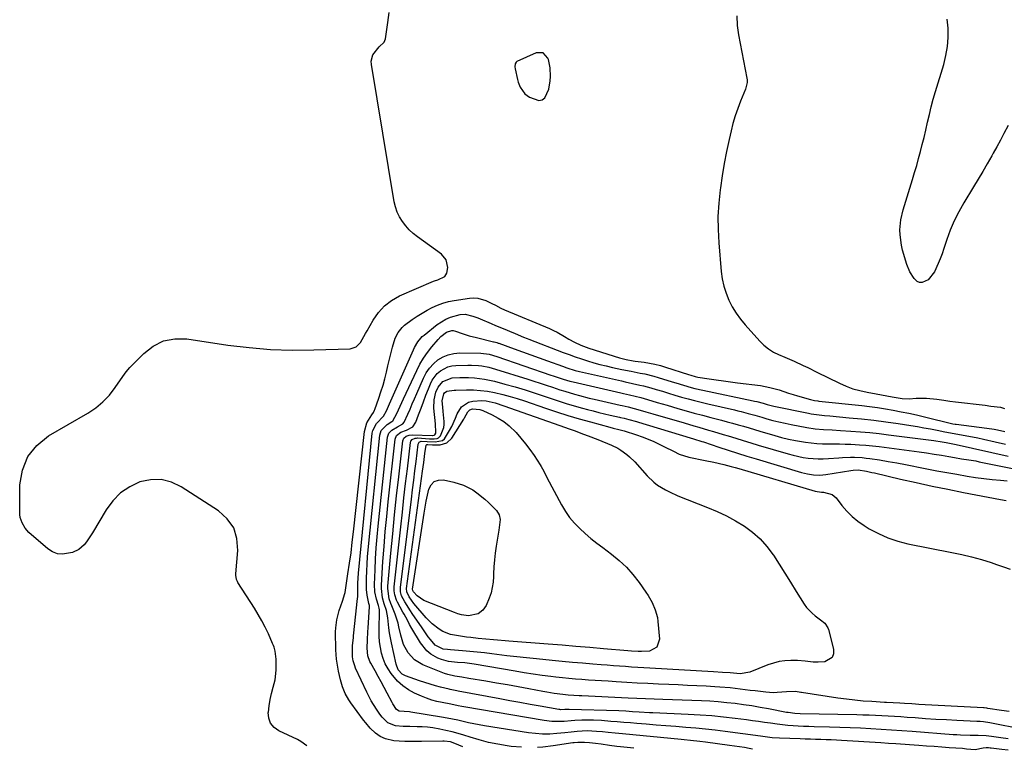
# Model space of a CAD drawing. Units: inches. Extents: x 1889530 to 1894835, y 411526 to 416918.
# Drawn here: x 1889887 to 1890361, y 411559 to 411910 of the extents above; entities that cross this region are included whole.
import ezdxf

# ---------------------------------------------------------------- set-up
doc = ezdxf.new("R2010")
doc.units = ezdxf.units.IN
doc.header["$MEASUREMENT"] = 0
for name, color, linetype in [('1', 7, 'Continuous'), ('7', 7, 'Continuous'), ('8', 7, 'Continuous')]:
    doc.layers.add(name, color=color, linetype=linetype)

msp = doc.modelspace()

# ---------------------------------------------------------------- linework, layer by layer
at = {"layer": '1', "color": 18}
for points in [[(1890024.99, 411560.98, 1628), (1890022.15, 411563.06, 1628), (1890020.54, 411563.92, 1628), (1890011.52, 411568.12, 1628), (1890009.26, 411569.78, 1628), (1890007.57, 411571.76, 1628), (1890006.74, 411574.22, 1628), (1890006.48, 411577.01, 1628), (1890006.49, 411577.17, 1628), (1890006.89, 411580.2, 1628), (1890007.39, 411583.2, 1628), (1890008.05, 411586.17, 1628), (1890008.81, 411589.12, 1628), (1890009.72, 411592.71, 1628), (1890010.29, 411597.4, 1628), (1890010.31, 411599.77, 1628), (1890010.21, 411602.59, 1628), (1890009.74, 411606.45, 1628), (1890009.25, 411608.34, 1628), (1890008.92, 411609.25, 1628), (1890008.56, 411610.16, 1628), (1890006.5, 411614.82, 1628), (1890005, 411618, 1628), (1890003.4, 411621.14, 1628), (1890001.66, 411624.19, 1628), (1889999.82, 411627.19, 1628), (1889991.85, 411639.51, 1628), (1889991.57, 411639.98, 1628), (1889991.14, 411640.97, 1628), (1889990.79, 411643.09, 1628), (1889990.81, 411643.63, 1628), (1889991.85, 411654.92, 1628), (1889991.39, 411660.61, 1628), (1889989.86, 411665.79, 1628), (1889986.73, 411670.18, 1628), (1889982.54, 411674.05, 1628), (1889964.59, 411685.63, 1628), (1889959.8, 411687.83, 1628), (1889954.9, 411689.1, 1628), (1889949.84, 411688.98, 1628), (1889944.67, 411687.93, 1628), (1889939.79, 411685.58, 1628), (1889935.39, 411682.66, 1628), (1889931.68, 411678.89, 1628), (1889928.45, 411674.55, 1628), (1889921.89, 411663.47, 1628), (1889920.95, 411661.97, 1628), (1889918.95, 411659.06, 1628), (1889917.87, 411657.65, 1628), (1889915.35, 411655.37, 1628), (1889912.24, 411653.99, 1628), (1889907.48, 411653.17, 1628), (1889904.93, 411653.38, 1628), (1889902.56, 411654.33, 1628), (1889900.31, 411655.76, 1628), (1889891.28, 411663.64, 1628), (1889889.37, 411665.73, 1628), (1889887.94, 411668.17, 1628), (1889887.08, 411670.87, 1628), (1889886.88, 411672.27, 1628), (1889886.8, 411673.69, 1628), (1889886.93, 411686.49, 1628), (1889888.18, 411693.64, 1628), (1889890.68, 411700.08, 1628), (1889895.04, 411705.42, 1628), (1889900.66, 411710.03, 1628), (1889919.6, 411721.01, 1628), (1889923.38, 411723.57, 1628), (1889926.88, 411726.42, 1628), (1889929.96, 411729.72, 1628), (1889932.77, 411733.32, 1628), (1889936.4, 411738.71, 1628), (1889938.03, 411740.92, 1628), (1889939.85, 411742.96, 1628), (1889946.52, 411749.79, 1628), (1889951.12, 411753.28, 1628), (1889956.05, 411755.77, 1628), (1889961.48, 411756.76, 1628), (1889967.26, 411756.75, 1628), (1889986.94, 411753.78, 1628), (1889997.25, 411752.52, 1628), (1890007.58, 411751.63, 1628), (1890017.94, 411751.33, 1628), (1890028.32, 411751.4, 1628), (1890045.8, 411752.01, 1628), (1890048.69, 411752.85, 1628), (1890050.83, 411754.98, 1628), (1890053.32, 411759.27, 1628), (1890054.11, 411760.69, 1628), (1890056.93, 411765.83, 1628), (1890059.44, 411769.48, 1628), (1890062.35, 411772.7, 1628), (1890065.83, 411775.28, 1628), (1890069.7, 411777.43, 1628), (1890085.99, 411784.45, 1628), (1890086.4, 411784.62, 1628), (1890088.08, 411785.15, 1628), (1890091.37, 411786.79, 1628), (1890092.46, 411788.39, 1628), (1890092.82, 411791.16, 1628), (1890092.16, 411794.71, 1628), (1890089.86, 411797.49, 1628), (1890078.26, 411805.87, 1628), (1890076.23, 411807.5, 1628), (1890074.32, 411809.26, 1628), (1890072.6, 411811.2, 1628), (1890071, 411813.26, 1628), (1890069.67, 411815.49, 1628), (1890068.54, 411817.8, 1628), (1890067.73, 411820.24, 1628), (1890067.13, 411822.76, 1628), (1890056.08, 411888.75, 1628), (1890056.02, 411890.37, 1628), (1890056.82, 411893.37, 1628), (1890059.91, 411897.3, 1628), (1890062.29, 411899.56, 1628), (1890062.83, 411901.06, 1628), (1890063.95, 411908.99, 1628), (1890064.59, 411913.8, 1628)], [(1890231.94, 411912.27, 1628), (1890232.15, 411907.62, 1628), (1890232.8, 411903, 1628), (1890236.82, 411882.15, 1628), (1890236.91, 411881.48, 1628), (1890236.93, 411880.14, 1628), (1890236.34, 411877.49, 1628), (1890236.11, 411876.85, 1628), (1890233.75, 411871.15, 1628), (1890232.41, 411867.63, 1628), (1890231.18, 411864.08, 1628), (1890230.14, 411860.47, 1628), (1890229.22, 411856.82, 1628), (1890228.28, 411852.65, 1628), (1890227.06, 411846.88, 1628), (1890225.94, 411841.08, 1628), (1890224.96, 411835.26, 1628), (1890224.09, 411829.42, 1628), (1890223.95, 411828.43, 1628), (1890223.3, 411822.07, 1628), (1890222.93, 411815.71, 1628), (1890222.98, 411809.34, 1628), (1890223.33, 411802.96, 1628), (1890224.53, 411789.21, 1628), (1890225.02, 411785.66, 1628), (1890225.76, 411782.17, 1628), (1890226.85, 411778.77, 1628), (1890228.17, 411775.44, 1628), (1890229.82, 411772.24, 1628), (1890231.64, 411769.17, 1628), (1890233.73, 411766.26, 1628), (1890236, 411763.48, 1628), (1890243.01, 411755.62, 1628), (1890245.03, 411753.65, 1628), (1890247.2, 411751.88, 1628), (1890249.58, 411750.43, 1628), (1890252.11, 411749.18, 1628), (1890255.16, 411747.91, 1628), (1890259.6, 411745.97, 1628), (1890263.99, 411743.95, 1628), (1890266.17, 411742.91, 1628), (1890270.53, 411740.8, 1628), (1890281.47, 411735.42, 1628), (1890284.67, 411734.02, 1628), (1890287.92, 411732.79, 1628), (1890291.27, 411731.84, 1628), (1890294.68, 411731.07, 1628), (1890299.03, 411730.29, 1628), (1890301.59, 411729.82, 1628), (1890304.16, 411729.33, 1628), (1890306.72, 411728.85, 1628), (1890311.65, 411728.08, 1628), (1890314.96, 411727.95, 1628), (1890318.29, 411728.16, 1628), (1890323.28, 411728.28, 1628), (1890328.24, 411727.79, 1628), (1890331.66, 411727.25, 1628), (1890334.48, 411726.82, 1628), (1890337.31, 411726.43, 1628), (1890340.14, 411726.08, 1628), (1890342.98, 411725.75, 1628), (1890345.81, 411725.44, 1628), (1890348.65, 411725.12, 1628), (1890351.48, 411724.78, 1628), (1890354.31, 411724.42, 1628), (1890358.87, 411723.83, 1628), (1890360.91, 411723.3, 1628)], [(1890362.62, 411859.39, 1628), (1890360.57, 411855.55, 1628), (1890358.87, 411852.39, 1628), (1890357.14, 411849.24, 1628), (1890355.4, 411846.1, 1628), (1890354.69, 411844.82, 1628), (1890352.56, 411841.06, 1628), (1890350.41, 411837.32, 1628), (1890348.2, 411833.6, 1628), (1890345.97, 411829.9, 1628), (1890341.21, 411822.14, 1628), (1890338.81, 411817.91, 1628), (1890336.62, 411813.58, 1628), (1890334.74, 411809.12, 1628), (1890333.06, 411804.56, 1628), (1890331.61, 411800.18, 1628), (1890330.77, 411797.75, 1628), (1890329.87, 411795.34, 1628), (1890328.89, 411792.97, 1628), (1890327.14, 411789.05, 1628), (1890324.08, 411785.22, 1628), (1890321.29, 411783.89, 1628), (1890319.96, 411783.88, 1628), (1890318.75, 411784.43, 1628), (1890317.33, 411785.74, 1628), (1890315.28, 411789.01, 1628), (1890313.85, 411792.59, 1628), (1890311.78, 411799.51, 1628), (1890311.19, 411801.9, 1628), (1890310.56, 411806.74, 1628), (1890310.52, 411809.2, 1628), (1890311, 411814.09, 1628), (1890312.12, 411818.88, 1628), (1890316.59, 411833.5, 1628), (1890317.6, 411836.85, 1628), (1890318.57, 411840.2, 1628), (1890319.51, 411843.57, 1628), (1890320.42, 411846.95, 1628), (1890321.29, 411850.33, 1628), (1890322.13, 411853.73, 1628), (1890322.93, 411857.13, 1628), (1890323.82, 411861.1, 1628), (1890324.67, 411864.78, 1628), (1890325.58, 411868.44, 1628), (1890326.58, 411872.09, 1628), (1890327.63, 411875.72, 1628), (1890331.57, 411888.74, 1628), (1890332.64, 411893.05, 1628), (1890333.41, 411897.41, 1628), (1890333.74, 411901.82, 1628), (1890333.77, 411906.26, 1628), (1890333.31, 411910.67, 1628)], [(1890138.85, 411894.45, 1628), (1890135.4, 411894.44, 1628), (1890126.18, 411890.16, 1628), (1890125.79, 411889.9, 1628), (1890125.26, 411889.17, 1628), (1890125.1, 411887.69, 1628), (1890125.25, 411886.69, 1628), (1890126.44, 411881.61, 1628), (1890126.8, 411880.32, 1628), (1890127.77, 411877.84, 1628), (1890129.99, 411874.61, 1628), (1890132.13, 411873.13, 1628), (1890136.63, 411871.5, 1628), (1890138.28, 411871.72, 1628), (1890139.6, 411872.73, 1628), (1890141.5, 411876.94, 1628), (1890142.21, 411880.98, 1628), (1890142.35, 411883.04, 1628), (1890142.12, 411887.16, 1628), (1890141.28, 411891.2, 1628), (1890141.1, 411891.83, 1628), (1890138.85, 411894.45, 1628)]]:
    msp.add_polyline3d(points, dxfattribs=at)
at = {"layer": '7', "color": 18}
for points in [[(1890128.31, 411560.21, 1632), (1890123.42, 411560.66, 1632), (1890121.38, 411560.94, 1632), (1890116.88, 411561.69, 1632), (1890112.42, 411562.59, 1632), (1890108.02, 411563.73, 1632), (1890103.65, 411565.03, 1632), (1890100.67, 411566, 1632), (1890097.8, 411566.88, 1632), (1890094.92, 411567.68, 1632), (1890092, 411568.37, 1632), (1890089.07, 411568.99, 1632), (1890085.66, 411569.56, 1632), (1890083.15, 411569.87, 1632), (1890080.61, 411570.05, 1632), (1890078.07, 411570.13, 1632), (1890074.53, 411570.16, 1632), (1890071.44, 411570.27, 1632), (1890067.63, 411570.56, 1632), (1890063.97, 411572.05, 1632), (1890061.24, 411574.69, 1632), (1890060.09, 411576.21, 1632), (1890058.49, 411578.53, 1632), (1890055.98, 411582.54, 1632), (1890053.83, 411586.75, 1632), (1890048.52, 411598.37, 1632), (1890048.06, 411599.48, 1632), (1890047.37, 411601.77, 1632), (1890047.03, 411603.73, 1632), (1890046.98, 411604.72, 1632), (1890047.01, 411608.98, 1632), (1890047.43, 411613.05, 1632), (1890047.52, 411613.86, 1632), (1890049.06, 411628.74, 1632), (1890049.26, 411630.53, 1632), (1890049.5, 411632.85, 1632), (1890049.55, 411635.54, 1632), (1890049.59, 411639.24, 1632), (1890049.88, 411644, 1632), (1890056.47, 411711.31, 1632), (1890056.73, 411712.6, 1632), (1890058.54, 411716.03, 1632), (1890061.97, 411719.54, 1632), (1890063.29, 411722.13, 1632), (1890064.85, 411725.45, 1632), (1890076.35, 411751.54, 1632), (1890076.82, 411752.53, 1632), (1890078.48, 411755.36, 1632), (1890079.84, 411757.06, 1632), (1890080.61, 411757.82, 1632), (1890081.43, 411758.55, 1632), (1890087.81, 411763.71, 1632), (1890091.89, 411766.3, 1632), (1890094.13, 411767.2, 1632), (1890098.8, 411768.42, 1632), (1890101.27, 411768.62, 1632), (1890104.89, 411767.71, 1632), (1890107.26, 411766.8, 1632), (1890108.44, 411766.32, 1632), (1890113.67, 411764.13, 1632), (1890115.87, 411763.22, 1632), (1890120.29, 411761.39, 1632), (1890122.5, 411760.49, 1632), (1890125.25, 411759.36, 1632), (1890129.38, 411757.59, 1632), (1890131.04, 411756.9, 1632), (1890131.87, 411756.57, 1632), (1890148.38, 411750.27, 1632), (1890151.3, 411749.18, 1632), (1890154.22, 411748.13, 1632), (1890157.17, 411747.14, 1632), (1890160.13, 411746.17, 1632), (1890163.1, 411745.28, 1632), (1890166.1, 411744.45, 1632), (1890169.11, 411743.71, 1632), (1890172.14, 411743.02, 1632), (1890176.72, 411742.06, 1632), (1890181.11, 411741.16, 1632), (1890185.5, 411740.31, 1632), (1890187.69, 411739.86, 1632), (1890192.03, 411738.79, 1632), (1890194.18, 411738.17, 1632), (1890200.87, 411736.1, 1632), (1890202.69, 411735.54, 1632), (1890206.35, 411734.44, 1632), (1890210.02, 411733.37, 1632), (1890211.86, 411732.88, 1632), (1890215.58, 411732.03, 1632), (1890239.85, 411726.97, 1632), (1890240.47, 411726.84, 1632), (1890241.69, 411726.56, 1632), (1890244.72, 411725.75, 1632), (1890246.67, 411725.2, 1632), (1890249.86, 411724.44, 1632), (1890266.55, 411720.94, 1632), (1890267.81, 411720.69, 1632), (1890271.64, 411720.14, 1632), (1890274.2, 411719.88, 1632), (1890276.77, 411719.64, 1632), (1890286.05, 411718.83, 1632), (1890291.96, 411718.25, 1632), (1890297.87, 411717.6, 1632), (1890303.76, 411716.82, 1632), (1890309.64, 411715.97, 1632), (1890315.69, 411715.04, 1632), (1890318.89, 411714.52, 1632), (1890322.09, 411713.98, 1632), (1890325.28, 411713.41, 1632), (1890328.47, 411712.8, 1632), (1890332.2, 411712.08, 1632), (1890334.84, 411711.58, 1632), (1890337.49, 411711.09, 1632), (1890340.14, 411710.6, 1632), (1890342.79, 411710.11, 1632), (1890345.43, 411709.6, 1632), (1890348.07, 411709.06, 1632), (1890350.71, 411708.51, 1632), (1890356.34, 411707.28, 1632), (1890361.35, 411706.14, 1632)], [(1890239.53, 411559.38, 1634), (1890238, 411559.65, 1634), (1890235.62, 411560.05, 1634), (1890230.85, 411560.79, 1634), (1890228.46, 411561.12, 1634), (1890216.9, 411562.66, 1634), (1890214.12, 411563.02, 1634), (1890209.68, 411563.51, 1634), (1890206.71, 411563.81, 1634), (1890205.22, 411563.96, 1634), (1890176.95, 411566.69, 1634), (1890173.47, 411567.02, 1634), (1890170, 411567.36, 1634), (1890167.36, 411567.6, 1634), (1890164.41, 411567.86, 1634), (1890159.98, 411568.19, 1634), (1890155.22, 411567.83, 1634), (1890152.18, 411567.46, 1634), (1890149.14, 411567.15, 1634), (1890145.33, 411566.79, 1634), (1890141.91, 411566.6, 1634), (1890138.49, 411566.58, 1634), (1890135.08, 411566.81, 1634), (1890131.67, 411567.22, 1634), (1890110.58, 411570.55, 1634), (1890107.98, 411570.99, 1634), (1890105.39, 411571.48, 1634), (1890102.81, 411572.04, 1634), (1890100.24, 411572.64, 1634), (1890097.67, 411573.25, 1634), (1890095.1, 411573.81, 1634), (1890092.51, 411574.31, 1634), (1890089.91, 411574.76, 1634), (1890075.16, 411577.16, 1634), (1890074.48, 411577.26, 1634), (1890071.87, 411577.44, 1634), (1890069.48, 411577.62, 1634), (1890068.19, 411578.46, 1634), (1890066.39, 411581.19, 1634), (1890066.1, 411581.72, 1634), (1890063.69, 411586.27, 1634), (1890062.25, 411588.97, 1634), (1890060.8, 411591.66, 1634), (1890059.34, 411594.34, 1634), (1890057.87, 411597.02, 1634), (1890055.83, 411600.72, 1634), (1890055.41, 411601.55, 1634), (1890054.45, 411604.19, 1634), (1890054.05, 411607.89, 1634), (1890054.19, 411611.85, 1634), (1890054.38, 411615.75, 1634), (1890054.49, 411617.7, 1634), (1890055.12, 411627.87, 1634), (1890055.12, 411628.4, 1634), (1890054.91, 411629.44, 1634), (1890054.06, 411633.4, 1634), (1890053.78, 411636.07, 1634), (1890053.75, 411637.42, 1634), (1890053.78, 411641.57, 1634), (1890053.86, 411645, 1634), (1890054, 411648.42, 1634), (1890054.24, 411651.84, 1634), (1890054.54, 411655.25, 1634), (1890060.16, 411710.37, 1634), (1890060.83, 411712.6, 1634), (1890063.64, 411715.57, 1634), (1890065.92, 411716.98, 1634), (1890066.41, 411717.39, 1634), (1890068.27, 411720.8, 1634), (1890069.96, 411724.38, 1634), (1890071.62, 411727.96, 1634), (1890077.9, 411741.6, 1634), (1890079.43, 411744.59, 1634), (1890081.12, 411747.49, 1634), (1890083.04, 411750.23, 1634), (1890085.11, 411752.88, 1634), (1890088.2, 411756.49, 1634), (1890089.58, 411757.93, 1634), (1890092.27, 411760.02, 1634), (1890094.79, 411760.84, 1634), (1890095.4, 411760.82, 1634), (1890096.63, 411760.46, 1634), (1890099.77, 411759.38, 1634), (1890103.24, 411758.27, 1634), (1890106.76, 411757.34, 1634), (1890114.87, 411755.38, 1634), (1890115.2, 411755.3, 1634), (1890116.49, 411754.96, 1634), (1890117.13, 411754.76, 1634), (1890117.45, 411754.65, 1634), (1890124.86, 411752.01, 1634), (1890128.87, 411750.58, 1634), (1890132.89, 411749.13, 1634), (1890136.9, 411747.68, 1634), (1890140.91, 411746.21, 1634), (1890148.15, 411743.54, 1634), (1890150.13, 411742.84, 1634), (1890154.15, 411741.61, 1634), (1890156.19, 411741.11, 1634), (1890176.46, 411736.51, 1634), (1890178.23, 411736.11, 1634), (1890181.8, 411735.33, 1634), (1890185.36, 411734.55, 1634), (1890187.13, 411734.12, 1634), (1890190.64, 411733.15, 1634), (1890193.15, 411732.4, 1634), (1890196.16, 411731.51, 1634), (1890199.16, 411730.61, 1634), (1890202.17, 411729.73, 1634), (1890205.42, 411728.77, 1634), (1890208.55, 411727.88, 1634), (1890211.69, 411727.03, 1634), (1890214.85, 411726.23, 1634), (1890218.02, 411725.48, 1634), (1890230.83, 411722.54, 1634), (1890232.49, 411722.15, 1634), (1890234.14, 411721.75, 1634), (1890237.42, 411720.89, 1634), (1890240.7, 411719.99, 1634), (1890243.96, 411719.05, 1634), (1890246.48, 411718.32, 1634), (1890249.38, 411717.52, 1634), (1890252.29, 411716.78, 1634), (1890255.23, 411716.13, 1634), (1890258.18, 411715.54, 1634), (1890265.76, 411714.14, 1634), (1890269.77, 411713.53, 1634), (1890273.8, 411713.18, 1634), (1890277.85, 411712.95, 1634), (1890281.9, 411712.7, 1634), (1890286.95, 411712.37, 1634), (1890291.49, 411712.03, 1634), (1890296.02, 411711.63, 1634), (1890300.55, 411711.15, 1634), (1890305.07, 411710.61, 1634), (1890326.89, 411707.82, 1634), (1890330.78, 411707.23, 1634), (1890332.71, 411706.88, 1634), (1890335.92, 411706.25, 1634), (1890337.52, 411705.9, 1634), (1890362.65, 411700.3, 1634)], [(1890362.56, 411558.77, 1636), (1890359.56, 411559.13, 1636), (1890354.36, 411559.78, 1636), (1890353.96, 411559.82, 1636), (1890353.16, 411559.9, 1636), (1890351.97, 411559.96, 1636), (1890350.51, 411559.78, 1636), (1890346.79, 411559.05, 1636), (1890342.55, 411559.34, 1636), (1890340.65, 411559.58, 1636), (1890334.28, 411560.03, 1636), (1890330.62, 411560.29, 1636), (1890326.96, 411560.55, 1636), (1890323.3, 411560.81, 1636), (1890319.64, 411561.07, 1636), (1890308.58, 411561.86, 1636), (1890304.95, 411562.1, 1636), (1890301.33, 411562.33, 1636), (1890282.43, 411563.46, 1636), (1890279.93, 411563.6, 1636), (1890277.43, 411563.73, 1636), (1890274.93, 411563.83, 1636), (1890272.43, 411563.92, 1636), (1890269.92, 411564, 1636), (1890267.42, 411564.08, 1636), (1890264.92, 411564.17, 1636), (1890262.42, 411564.26, 1636), (1890252.47, 411564.61, 1636), (1890249.03, 411564.84, 1636), (1890244.46, 411565.36, 1636), (1890243.32, 411565.51, 1636), (1890226.33, 411567.81, 1636), (1890221.64, 411568.4, 1636), (1890216.93, 411568.94, 1636), (1890212.22, 411569.4, 1636), (1890207.51, 411569.81, 1636), (1890202.64, 411570.19, 1636), (1890197.87, 411570.56, 1636), (1890193.1, 411570.94, 1636), (1890188.33, 411571.32, 1636), (1890183.92, 411571.67, 1636), (1890180.76, 411571.93, 1636), (1890177.61, 411572.18, 1636), (1890174.45, 411572.44, 1636), (1890171.29, 411572.7, 1636), (1890166.88, 411573.05, 1636), (1890163.08, 411573.25, 1636), (1890160.68, 411573.33, 1636), (1890157.38, 411573.31, 1636), (1890154.08, 411573.1, 1636), (1890152.25, 411572.94, 1636), (1890148.83, 411572.7, 1636), (1890146.75, 411572.58, 1636), (1890142.97, 411572.6, 1636), (1890139.22, 411573.04, 1636), (1890100.56, 411579.72, 1636), (1890099.68, 411579.88, 1636), (1890097.92, 411580.21, 1636), (1890094.41, 411580.92, 1636), (1890090.16, 411581.71, 1636), (1890087.62, 411582.27, 1636), (1890085.11, 411582.95, 1636), (1890082.67, 411583.82, 1636), (1890080.26, 411584.8, 1636), (1890076.91, 411586.31, 1636), (1890073.93, 411587.94, 1636), (1890071.16, 411589.82, 1636), (1890068.7, 411592.1, 1636), (1890065.63, 411595.73, 1636), (1890064.11, 411598.01, 1636), (1890062.8, 411600.38, 1636), (1890061.79, 411602.9, 1636), (1890060.98, 411605.52, 1636), (1890060.44, 411608.22, 1636), (1890060.04, 411610.94, 1636), (1890059.85, 411613.68, 1636), (1890059.8, 411616.44, 1636), (1890059.99, 411626.1, 1636), (1890059.98, 411626.44, 1636), (1890059.89, 411627.1, 1636), (1890059.51, 411628.39, 1636), (1890058.57, 411631.51, 1636), (1890057.82, 411634.99, 1636), (1890057.64, 411638.54, 1636), (1890057.85, 411645.55, 1636), (1890058.08, 411650.85, 1636), (1890058.38, 411656.14, 1636), (1890058.8, 411661.42, 1636), (1890059.3, 411666.7, 1636), (1890063.85, 411709.44, 1636), (1890064.5, 411711.39, 1636), (1890065.9, 411712.89, 1636), (1890068.69, 411714.47, 1636), (1890071.25, 411715.89, 1636), (1890071.84, 411716.63, 1636), (1890073.64, 411720.53, 1636), (1890074.7, 411723, 1636), (1890075.76, 411725.46, 1636), (1890076.83, 411727.93, 1636), (1890077.89, 411730.39, 1636), (1890081.14, 411737.87, 1636), (1890082.48, 411740.38, 1636), (1890084.06, 411742.71, 1636), (1890085.99, 411744.75, 1636), (1890088.15, 411746.61, 1636), (1890090.59, 411748.04, 1636), (1890093.13, 411749.13, 1636), (1890095.84, 411749.72, 1636), (1890098.65, 411749.97, 1636), (1890108.83, 411749.86, 1636), (1890112.74, 411749.39, 1636), (1890116.54, 411748.28, 1636), (1890142.55, 411739.31, 1636), (1890143.53, 411738.97, 1636), (1890145.49, 411738.29, 1636), (1890148.44, 411737.3, 1636), (1890151.6, 411736.4, 1636), (1890153.2, 411736.01, 1636), (1890176.15, 411730.73, 1636), (1890177.52, 411730.42, 1636), (1890180.26, 411729.8, 1636), (1890183.01, 411729.18, 1636), (1890185.73, 411728.49, 1636), (1890189.06, 411727.54, 1636), (1890193.73, 411726.18, 1636), (1890198.4, 411724.81, 1636), (1890203.65, 411723.27, 1636), (1890207.58, 411722.14, 1636), (1890211.51, 411721.03, 1636), (1890215.46, 411719.98, 1636), (1890219.42, 411718.95, 1636), (1890222.03, 411718.29, 1636), (1890224.69, 411717.6, 1636), (1890227.34, 411716.9, 1636), (1890229.98, 411716.17, 1636), (1890232.62, 411715.42, 1636), (1890235.25, 411714.67, 1636), (1890237.89, 411713.9, 1636), (1890240.52, 411713.13, 1636), (1890243.15, 411712.36, 1636), (1890250.22, 411710.27, 1636), (1890253.54, 411709.36, 1636), (1890256.88, 411708.54, 1636), (1890260.25, 411707.85, 1636), (1890265.04, 411707.04, 1636), (1890267.75, 411706.68, 1636), (1890270.46, 411706.41, 1636), (1890273.19, 411706.28, 1636), (1890275.92, 411706.23, 1636), (1890278.66, 411706.23, 1636), (1890281.4, 411706.2, 1636), (1890284.14, 411706.13, 1636), (1890286.87, 411706.05, 1636), (1890290.99, 411705.84, 1636), (1890294.17, 411705.62, 1636), (1890297.35, 411705.3, 1636), (1890300.53, 411704.94, 1636), (1890319.76, 411702.46, 1636), (1890323.35, 411701.95, 1636), (1890326.93, 411701.35, 1636), (1890330.5, 411700.71, 1636), (1890334.08, 411700.08, 1636), (1890336.81, 411699.62, 1636), (1890340.2, 411699.09, 1636), (1890343.6, 411698.59, 1636), (1890346.98, 411698, 1636), (1890348.66, 411697.66, 1636), (1890368.69, 411693.5, 1636)], [(1890362.6, 411564.31, 1638), (1890359.07, 411564.8, 1638), (1890354.64, 411565.42, 1638), (1890352.07, 411565.7, 1638), (1890348.19, 411565.86, 1638), (1890344.3, 411565.93, 1638), (1890339.71, 411566.05, 1638), (1890337.92, 411566.15, 1638), (1890336.13, 411566.27, 1638), (1890316.35, 411567.79, 1638), (1890311.38, 411568.15, 1638), (1890306.41, 411568.5, 1638), (1890301.44, 411568.81, 1638), (1890296.47, 411569.1, 1638), (1890291.49, 411569.35, 1638), (1890286.52, 411569.58, 1638), (1890281.54, 411569.76, 1638), (1890276.56, 411569.91, 1638), (1890269.19, 411570.1, 1638), (1890266.65, 411570.18, 1638), (1890264.11, 411570.28, 1638), (1890261.57, 411570.42, 1638), (1890259.04, 411570.57, 1638), (1890256.5, 411570.78, 1638), (1890253.98, 411571.02, 1638), (1890251.45, 411571.33, 1638), (1890248.21, 411571.79, 1638), (1890245.32, 411572.22, 1638), (1890242.44, 411572.63, 1638), (1890239.56, 411573.02, 1638), (1890236.67, 411573.4, 1638), (1890231.2, 411574.09, 1638), (1890225.57, 411574.73, 1638), (1890219.93, 411575.28, 1638), (1890214.28, 411575.69, 1638), (1890208.63, 411576.02, 1638), (1890191.57, 411576.79, 1638), (1890189.93, 411576.87, 1638), (1890185.03, 411577.15, 1638), (1890181.76, 411577.36, 1638), (1890178.5, 411577.57, 1638), (1890175.24, 411577.71, 1638), (1890151.22, 411578.39, 1638), (1890150.42, 411578.4, 1638), (1890149.24, 411578.33, 1638), (1890147.16, 411578.29, 1638), (1890146.74, 411578.33, 1638), (1890146.32, 411578.39, 1638), (1890137.38, 411579.98, 1638), (1890132.49, 411580.85, 1638), (1890127.61, 411581.73, 1638), (1890122.73, 411582.63, 1638), (1890117.85, 411583.53, 1638), (1890097.8, 411587.26, 1638), (1890097.27, 411587.36, 1638), (1890095.66, 411587.68, 1638), (1890094.06, 411588.04, 1638), (1890093.53, 411588.16, 1638), (1890089.44, 411589.15, 1638), (1890086.89, 411589.82, 1638), (1890084.34, 411590.53, 1638), (1890081.82, 411591.33, 1638), (1890079.32, 411592.19, 1638), (1890072.58, 411594.61, 1638), (1890070.92, 411595.48, 1638), (1890069.05, 411597.56, 1638), (1890067.99, 411600.17, 1638), (1890065.75, 411610.47, 1638), (1890064.85, 411615.24, 1638), (1890064.52, 411617.64, 1638), (1890063.99, 411622.57, 1638), (1890063.35, 411625.97, 1638), (1890062.3, 411629.29, 1638), (1890061.5, 411632.21, 1638), (1890060.91, 411636.66, 1638), (1890060.94, 411638.17, 1638), (1890061.67, 411649.58, 1638), (1890062.19, 411656.8, 1638), (1890062.77, 411664.01, 1638), (1890063.45, 411671.21, 1638), (1890064.2, 411678.4, 1638), (1890067.54, 411708.54, 1638), (1890068.14, 411710.2, 1638), (1890070.28, 411711.84, 1638), (1890072.95, 411712.9, 1638), (1890076.04, 411714.44, 1638), (1890077.47, 411716.59, 1638), (1890078.82, 411720.22, 1638), (1890079.99, 411723.36, 1638), (1890081.17, 411726.48, 1638), (1890082.36, 411729.61, 1638), (1890083.55, 411732.73, 1638), (1890084.48, 411735.14, 1638), (1890085.37, 411736.96, 1638), (1890087.79, 411740.12, 1638), (1890089.32, 411741.45, 1638), (1890092.87, 411743.29, 1638), (1890094.8, 411743.76, 1638), (1890096.81, 411744, 1638), (1890102.54, 411744.16, 1638), (1890104.23, 411744.16, 1638), (1890107.59, 411743.93, 1638), (1890109.26, 411743.71, 1638), (1890112.56, 411743.06, 1638), (1890114.2, 411742.64, 1638), (1890115.82, 411742.17, 1638), (1890131.38, 411737.36, 1638), (1890134.35, 411736.42, 1638), (1890137.32, 411735.46, 1638), (1890140.29, 411734.48, 1638), (1890143.24, 411733.47, 1638), (1890146.83, 411732.26, 1638), (1890149.16, 411731.51, 1638), (1890153.87, 411730.12, 1638), (1890156.24, 411729.47, 1638), (1890160.99, 411728.27, 1638), (1890163.38, 411727.71, 1638), (1890175.82, 411724.89, 1638), (1890176.79, 411724.67, 1638), (1890179.69, 411724.02, 1638), (1890182.58, 411723.32, 1638), (1890186.6, 411722.19, 1638), (1890188.25, 411721.72, 1638), (1890191.56, 411720.75, 1638), (1890206.63, 411716.27, 1638), (1890211.32, 411714.89, 1638), (1890213.67, 411714.22, 1638), (1890218.37, 411712.88, 1638), (1890220.72, 411712.2, 1638), (1890225.4, 411710.79, 1638), (1890227.9, 411710.02, 1638), (1890231.49, 411708.93, 1638), (1890235.08, 411707.83, 1638), (1890238.68, 411706.75, 1638), (1890242.27, 411705.67, 1638), (1890256.71, 411701.37, 1638), (1890259.07, 411700.73, 1638), (1890263.87, 411699.72, 1638), (1890266.29, 411699.36, 1638), (1890271.17, 411699, 1638), (1890273.62, 411699.02, 1638), (1890276.07, 411699.13, 1638), (1890281.07, 411699.52, 1638), (1890282.94, 411699.63, 1638), (1890286.7, 411699.76, 1638), (1890288.57, 411699.77, 1638), (1890292.32, 411699.61, 1638), (1890294.19, 411699.42, 1638), (1890296.05, 411699.18, 1638), (1890300.67, 411698.49, 1638), (1890304.83, 411697.82, 1638), (1890308.98, 411697.12, 1638), (1890313.12, 411696.34, 1638), (1890317.25, 411695.51, 1638), (1890318.6, 411695.23, 1638), (1890323.41, 411694.26, 1638), (1890328.23, 411693.31, 1638), (1890333.05, 411692.42, 1638), (1890337.88, 411691.57, 1638), (1890342.94, 411690.7, 1638), (1890346.92, 411690.07, 1638), (1890350.9, 411689.53, 1638), (1890354.9, 411689.09, 1638), (1890358.91, 411688.73, 1638), (1890362.13, 411688.49, 1638)], [(1890363.07, 411577.42, 1642), (1890359.38, 411577.86, 1642), (1890352.84, 411578.93, 1642), (1890352.32, 411579.01, 1642), (1890351.02, 411579.15, 1642), (1890350.76, 411579.17, 1642), (1890319.66, 411580.88, 1642), (1890317.95, 411580.97, 1642), (1890316.23, 411581.08, 1642), (1890312.79, 411581.3, 1642), (1890310.41, 411581.46, 1642), (1890307.25, 411581.63, 1642), (1890304.1, 411581.79, 1642), (1890303.04, 411581.85, 1642), (1890296.96, 411582.19, 1642), (1890292.87, 411582.48, 1642), (1890288.79, 411582.84, 1642), (1890284.72, 411583.32, 1642), (1890280.65, 411583.87, 1642), (1890263.17, 411586.51, 1642), (1890262.76, 411586.58, 1642), (1890260.25, 411586.99, 1642), (1890255.9, 411586.89, 1642), (1890251.38, 411586.52, 1642), (1890249.56, 411586.48, 1642), (1890245.92, 411586.72, 1642), (1890240.87, 411587.32, 1642), (1890238.44, 411587.61, 1642), (1890236.02, 411587.91, 1642), (1890231.17, 411588.52, 1642), (1890228.75, 411588.8, 1642), (1890223.88, 411589.23, 1642), (1890221.45, 411589.37, 1642), (1890217.29, 411589.57, 1642), (1890212.77, 411589.78, 1642), (1890208.25, 411590, 1642), (1890203.73, 411590.21, 1642), (1890199.21, 411590.41, 1642), (1890194.29, 411590.64, 1642), (1890189.19, 411590.88, 1642), (1890184.1, 411591.14, 1642), (1890179.01, 411591.43, 1642), (1890173.92, 411591.72, 1642), (1890170.02, 411591.96, 1642), (1890166.88, 411592.16, 1642), (1890163.74, 411592.36, 1642), (1890160.61, 411592.57, 1642), (1890157.47, 411592.79, 1642), (1890154.34, 411593.03, 1642), (1890151.21, 411593.31, 1642), (1890148.08, 411593.63, 1642), (1890144.95, 411593.97, 1642), (1890142.55, 411594.26, 1642), (1890138.23, 411594.8, 1642), (1890133.92, 411595.4, 1642), (1890129.62, 411596.06, 1642), (1890125.32, 411596.78, 1642), (1890105.51, 411600.23, 1642), (1890104.39, 411600.41, 1642), (1890101.01, 411600.8, 1642), (1890097.6, 411601.06, 1642), (1890093.25, 411601.47, 1642), (1890089.77, 411602.43, 1642), (1890088.1, 411603.16, 1642), (1890084.76, 411605.11, 1642), (1890082.85, 411606.62, 1642), (1890079.76, 411610.45, 1642), (1890075.6, 411617.4, 1642), (1890074.47, 411619.35, 1642), (1890073.4, 411621.33, 1642), (1890071.81, 411624.32, 1642), (1890071.27, 411625.31, 1642), (1890068.63, 411630.09, 1642), (1890068.21, 411630.94, 1642), (1890067.31, 411633.64, 1642), (1890067.07, 411635.53, 1642), (1890067.06, 411636.47, 1642), (1890067.12, 411637.42, 1642), (1890070.23, 411666.34, 1642), (1890071, 411673.3, 1642), (1890071.78, 411680.26, 1642), (1890072.59, 411687.22, 1642), (1890073.41, 411694.17, 1642), (1890074.95, 411706.93, 1642), (1890075.1, 411707.45, 1642), (1890075.69, 411708.29, 1642), (1890077.2, 411708.98, 1642), (1890077.76, 411709.05, 1642), (1890078.33, 411709.06, 1642), (1890084.14, 411708.71, 1642), (1890086.38, 411708.68, 1642), (1890087.81, 411708.88, 1642), (1890088.42, 411709.16, 1642), (1890089.34, 411710.16, 1642), (1890090.99, 411714.1, 1642), (1890091.14, 411715.5, 1642), (1890091.14, 411716.94, 1642), (1890090.69, 411721.73, 1642), (1890090.5, 411723.89, 1642), (1890090.24, 411726.9, 1642), (1890090.89, 411730.23, 1642), (1890091.35, 411730.86, 1642), (1890092.35, 411731.51, 1642), (1890095.94, 411732.01, 1642), (1890096.67, 411732.04, 1642), (1890101.95, 411732.19, 1642), (1890105.31, 411732.16, 1642), (1890108.66, 411731.96, 1642), (1890111.98, 411731.52, 1642), (1890115.28, 411730.91, 1642), (1890119.33, 411729.95, 1642), (1890122.85, 411729.02, 1642), (1890126.33, 411727.98, 1642), (1890129.79, 411726.86, 1642), (1890139.84, 411723.43, 1642), (1890145.22, 411721.65, 1642), (1890150.61, 411719.94, 1642), (1890156.04, 411718.33, 1642), (1890161.49, 411716.79, 1642), (1890170.9, 411714.23, 1642), (1890172.42, 411713.84, 1642), (1890175.17, 411713.21, 1642), (1890177.19, 411712.71, 1642), (1890177.72, 411712.54, 1642), (1890183.67, 411710.59, 1642), (1890186.48, 411709.6, 1642), (1890189.25, 411708.53, 1642), (1890191.99, 411707.35, 1642), (1890194.68, 411706.09, 1642), (1890197.15, 411704.88, 1642), (1890201.44, 411702.67, 1642), (1890204.29, 411701.2, 1642), (1890208.84, 411699.75, 1642), (1890216.76, 411698.23, 1642), (1890220.98, 411697.37, 1642), (1890225.72, 411696.29, 1642), (1890229.34, 411695.37, 1642), (1890231.15, 411694.87, 1642), (1890232.94, 411694.35, 1642), (1890269.65, 411683.48, 1642), (1890272.69, 411683.02, 1642)], [(1890115.6, 411725.9, 1644), (1890119.78, 411724.59, 1644), (1890146.73, 411715.04, 1644), (1890151.33, 411713.41, 1644), (1890153.63, 411712.6, 1644), (1890158.24, 411710.97, 1644), (1890160.52, 411710.12, 1644), (1890165.06, 411708.33, 1644), (1890171.62, 411705.64, 1644), (1890174.76, 411704.12, 1644), (1890176.24, 411703.21, 1644), (1890179.06, 411701.14, 1644), (1890180.39, 411700, 1644), (1890182.85, 411697.52, 1644), (1890188.83, 411690.82, 1644), (1890192.03, 411687.75, 1644), (1890193.81, 411686.43, 1644), (1890197.62, 411684.12, 1644), (1890199.6, 411683.09, 1644), (1890203.68, 411681.29, 1644), (1890217.94, 411675.66, 1644), (1890222.51, 411673.7, 1644), (1890227, 411671.57, 1644), (1890231.36, 411669.18, 1644), (1890235.63, 411666.63, 1644), (1890239.6, 411663.71, 1644), (1890243.28, 411660.49, 1644), (1890246.51, 411656.83, 1644), (1890249.45, 411652.87, 1644), (1890249.61, 411652.62, 1644), (1890252.39, 411648.29, 1644), (1890255.16, 411643.95, 1644), (1890257.9, 411639.61, 1644), (1890260.63, 411635.25, 1644), (1890264.42, 411629.15, 1644), (1890265.56, 411627.54, 1644), (1890268.23, 411624.68, 1644), (1890269.76, 411623.44, 1644), (1890272.24, 411621.63, 1644), (1890274.36, 411619.89, 1644), (1890275.88, 411617.73, 1644), (1890276.17, 411616.89, 1644), (1890278.59, 411607.37, 1644), (1890278.49, 411605.19, 1644), (1890277.84, 411603.4, 1644), (1890274.33, 411601.41, 1644), (1890271.19, 411601.16, 1644), (1890268.67, 411601.14, 1644), (1890264.94, 411601.69, 1644), (1890261.17, 411601.98, 1644), (1890258, 411601.98, 1644), (1890255.18, 411601.81, 1644), (1890252.4, 411601.44, 1644), (1890249.68, 411600.75, 1644), (1890247, 411599.85, 1644), (1890238.2, 411596.32, 1644), (1890233.56, 411595.64, 1644), (1890228.74, 411596.07, 1644), (1890225.14, 411596.28, 1644), (1890220.74, 411596.53, 1644), (1890190.16, 411598.29, 1644), (1890187.22, 411598.46, 1644), (1890184.29, 411598.65, 1644), (1890181.35, 411598.84, 1644), (1890178.42, 411599.04, 1644), (1890175.49, 411599.26, 1644), (1890172.56, 411599.47, 1644), (1890169.62, 411599.7, 1644), (1890166.69, 411599.93, 1644), (1890162.71, 411600.24, 1644), (1890157.79, 411600.65, 1644), (1890152.87, 411601.07, 1644), (1890147.95, 411601.52, 1644), (1890143.04, 411601.99, 1644), (1890135.58, 411602.72, 1644), (1890130.81, 411603.21, 1644), (1890126.04, 411603.73, 1644), (1890121.28, 411604.29, 1644), (1890116.52, 411604.89, 1644), (1890114.09, 411605.2, 1644), (1890110.55, 411605.64, 1644), (1890107, 411606.03, 1644), (1890103.44, 411606.38, 1644), (1890099.89, 411606.69, 1644), (1890094.17, 411607.15, 1644), (1890092.77, 411607.26, 1644), (1890090.67, 411607.49, 1644), (1890086.73, 411609.4, 1644), (1890084.52, 411612.04, 1644), (1890083.49, 411613.44, 1644), (1890081.48, 411616.28, 1644), (1890080.48, 411617.71, 1644), (1890075.78, 411624.58, 1644), (1890074.85, 411625.96, 1644), (1890072.19, 411630.18, 1644), (1890070.58, 411633.07, 1644), (1890070.1, 411635.03, 1644), (1890070.1, 411637.06, 1644), (1890075.34, 411679.58, 1644), (1890075.91, 411684.14, 1644), (1890076.47, 411688.69, 1644), (1890077.04, 411693.24, 1644), (1890077.62, 411697.79, 1644), (1890078.67, 411706.15, 1644), (1890078.92, 411706.79, 1644), (1890079.15, 411707.03, 1644), (1890080.13, 411707.47, 1644), (1890083.01, 411707.33, 1644), (1890086.87, 411707.2, 1644), (1890090.38, 411707.91, 1644), (1890091.25, 411708.65, 1644), (1890093.73, 411712.64, 1644), (1890094.75, 411714.58, 1644), (1890096.55, 411718.56, 1644), (1890097.31, 411720.62, 1644), (1890099.45, 411724.07, 1644), (1890102.89, 411726.26, 1644), (1890104.97, 411726.82, 1644), (1890109.19, 411727.14, 1644), (1890111.33, 411726.9, 1644), (1890115.6, 411725.9, 1644)], [(1890108.34, 411722.8, 1646), (1890109.71, 411722.27, 1646), (1890114.31, 411720.17, 1646), (1890117.17, 411718.65, 1646), (1890119.88, 411716.94, 1646), (1890122.38, 411714.92, 1646), (1890125.71, 411711.66, 1646), (1890128.06, 411709.03, 1646), (1890130.31, 411706.32, 1646), (1890132.41, 411703.5, 1646), (1890134.41, 411700.59, 1646), (1890137.32, 411696.13, 1646), (1890137.78, 411695.39, 1646), (1890139.04, 411693.11, 1646), (1890140.62, 411690.01, 1646), (1890147.64, 411676.82, 1646), (1890149.48, 411673.74, 1646), (1890151.52, 411670.81, 1646), (1890153.84, 411668.09, 1646), (1890156.35, 411665.52, 1646), (1890159.04, 411663.11, 1646), (1890161.78, 411660.76, 1646), (1890164.6, 411658.5, 1646), (1890167.47, 411656.3, 1646), (1890171.63, 411653.21, 1646), (1890175.34, 411650.17, 1646), (1890178.83, 411646.92, 1646), (1890181.98, 411643.34, 1646), (1890184.92, 411639.55, 1646), (1890188.23, 411634.81, 1646), (1890189.29, 411633.2, 1646), (1890191.21, 411629.87, 1646), (1890192.77, 411626.36, 1646), (1890193.75, 411622.68, 1646), (1890194.03, 411620.78, 1646), (1890194.82, 411612.32, 1646), (1890193.57, 411608.39, 1646), (1890189.9, 411606.55, 1646), (1890186.11, 411606.3, 1646), (1890184.48, 411606.25, 1646), (1890181.22, 411606.46, 1646), (1890179.59, 411606.6, 1646), (1890167.87, 411607.64, 1646), (1890161.2, 411608.21, 1646), (1890154.53, 411608.78, 1646), (1890147.85, 411609.31, 1646), (1890141.17, 411609.84, 1646), (1890122.32, 411611.27, 1646), (1890120.46, 411611.42, 1646), (1890116.74, 411611.74, 1646), (1890114.88, 411611.9, 1646), (1890111.17, 411612.26, 1646), (1890107.45, 411612.64, 1646), (1890103.89, 411613.01, 1646), (1890101.91, 411613.24, 1646), (1890097.98, 411613.78, 1646), (1890094.11, 411614.56, 1646), (1890090.5, 411616.01, 1646), (1890088.65, 411617.1, 1646), (1890085.38, 411619.62, 1646), (1890083.9, 411621.05, 1646), (1890082.49, 411622.56, 1646), (1890076.58, 411629.46, 1646), (1890074.27, 411632.62, 1646), (1890073.08, 411635.09, 1646), (1890073.04, 411636.69, 1646), (1890080.76, 411693.16, 1646), (1890081.04, 411695.25, 1646), (1890081.32, 411697.34, 1646), (1890081.88, 411701.53, 1646), (1890082.43, 411705.53, 1646), (1890082.61, 411705.78, 1646), (1890082.74, 411705.87, 1646), (1890083.21, 411705.99, 1646), (1890085.52, 411705.79, 1646), (1890086.77, 411705.77, 1646), (1890089.18, 411705.8, 1646), (1890092.37, 411706.65, 1646), (1890094.77, 411708.93, 1646), (1890100.56, 411718.12, 1646), (1890100.97, 411718.81, 1646), (1890102.47, 411721.7, 1646), (1890103.45, 411722.63, 1646), (1890104.78, 411723.14, 1646), (1890108.34, 411722.8, 1646)], [(1890114.31, 411637.11, 1648), (1890113.67, 411634.55, 1648), (1890112.85, 411632.02, 1648), (1890111.37, 411628.44, 1648), (1890109.72, 411626.17, 1648), (1890107.52, 411624.44, 1648), (1890102.89, 411623.53, 1648), (1890099.4, 411623.98, 1648), (1890097.71, 411624.44, 1648), (1890096.04, 411625.01, 1648), (1890081.33, 411630.84, 1648), (1890078.06, 411633.03, 1648), (1890076.33, 411635.01, 1648), (1890075.98, 411635.68, 1648), (1890075.94, 411636.32, 1648), (1890081.49, 411672.84, 1648), (1890081.97, 411675.74, 1648), (1890082.49, 411678.64, 1648), (1890083.08, 411681.52, 1648), (1890083.72, 411684.4, 1648), (1890084.85, 411686.53, 1648), (1890086.35, 411688.09, 1648), (1890088.39, 411688.77, 1648), (1890090.81, 411688.87, 1648), (1890095.85, 411687.76, 1648), (1890100.51, 411686.32, 1648), (1890104.87, 411684.1, 1648), (1890106.91, 411682.73, 1648), (1890110.75, 411679.68, 1648), (1890112.54, 411678, 1648), (1890116.38, 411674.15, 1648), (1890117.67, 411672.14, 1648), (1890118.04, 411669.77, 1648), (1890117.66, 411665.94, 1648), (1890117.48, 411664.67, 1648), (1890116.22, 411656.97, 1648), (1890115.75, 411653.67, 1648), (1890115.37, 411650.36, 1648), (1890115.11, 411647.03, 1648), (1890114.95, 411643.7, 1648), (1890114.91, 411642.38, 1648), (1890114.7, 411639.73, 1648), (1890114.31, 411637.11, 1648)], [(1890272.69, 411683.02, 1642), (1890273.71, 411682.91, 1642), (1890277.83, 411681.88, 1642), (1890278.84, 411681.12, 1642), (1890279.76, 411680.19, 1642), (1890282.56, 411676.55, 1642), (1890284.93, 411673.8, 1642), (1890287.48, 411671.24, 1642), (1890290.29, 411668.98, 1642), (1890293.27, 411666.92, 1642), (1890295.71, 411665.42, 1642), (1890300.15, 411663.02, 1642), (1890304.72, 411660.95, 1642), (1890309.49, 411659.38, 1642), (1890314.39, 411658.15, 1642), (1890335.52, 411654.01, 1642), (1890340.28, 411652.99, 1642), (1890345.01, 411651.85, 1642), (1890349.7, 411650.54, 1642), (1890354.35, 411649.11, 1642), (1890357.03, 411648.23, 1642), (1890360.32, 411647.13, 1642), (1890363.6, 411646, 1642)], [(1890182.45, 411559.8, 1632), (1890176.02, 411560.44, 1632), (1890174.23, 411560.64, 1632), (1890170.64, 411561.1, 1632), (1890166.64, 411561.7, 1632), (1890163.93, 411562.06, 1632), (1890161.03, 411562.37, 1632), (1890158.67, 411562.52, 1632), (1890155.49, 411562.6, 1632), (1890153.72, 411562.43, 1632), (1890153.02, 411562.32, 1632), (1890143.63, 411560.85, 1632), (1890138.59, 411560.29, 1632), (1890136.03, 411560.15, 1632)]]:
    msp.add_polyline3d(points, dxfattribs=at)
at = {"layer": '8', "color": 18}
for points in [[(1890100.12, 411560.42, 1630), (1890096.19, 411562.06, 1630), (1890094.1, 411562.78, 1630), (1890091.2, 411563.24, 1630), (1890090.47, 411563.24, 1630), (1890080.27, 411562.98, 1630), (1890077.58, 411562.94, 1630), (1890074.89, 411562.96, 1630), (1890072.21, 411563.05, 1630), (1890069.52, 411563.2, 1630), (1890066.96, 411563.37, 1630), (1890062.9, 411564.23, 1630), (1890060.39, 411565.41, 1630), (1890058.12, 411566.99, 1630), (1890055.55, 411569.49, 1630), (1890053.38, 411571.99, 1630), (1890052.35, 411573.3, 1630), (1890046.22, 411581.54, 1630), (1890045.24, 411582.99, 1630), (1890043.54, 411586.03, 1630), (1890042.23, 411589.28, 1630), (1890041.23, 411592.64, 1630), (1890040.31, 411596.89, 1630), (1890039.74, 411599.78, 1630), (1890039.24, 411602.68, 1630), (1890038.91, 411607.07, 1630), (1890038.88, 411615.82, 1630), (1890038.96, 411617.75, 1630), (1890039.47, 411621.55, 1630), (1890040.63, 411626.02, 1630), (1890042.19, 411630.61, 1630), (1890043.33, 411634.21, 1630), (1890043.43, 411634.74, 1630), (1890044.83, 411643.73, 1630), (1890045.59, 411648.77, 1630), (1890046.29, 411653.81, 1630), (1890046.92, 411658.86, 1630), (1890047.5, 411663.92, 1630), (1890052.72, 411712.23, 1630), (1890053.96, 411716.41, 1630), (1890056.32, 411720.18, 1630), (1890057.06, 411721.25, 1630), (1890057.6, 411722.4, 1630), (1890057.75, 411722.8, 1630), (1890059.67, 411728.18, 1630), (1890060.72, 411731.29, 1630), (1890061.7, 411734.42, 1630), (1890062.57, 411737.57, 1630), (1890063.37, 411740.75, 1630), (1890064.06, 411743.74, 1630), (1890065.13, 411748.22, 1630), (1890066.24, 411752.69, 1630), (1890067.58, 411757.06, 1630), (1890068.99, 411759.83, 1630), (1890070.85, 411762.27, 1630), (1890071.97, 411763.32, 1630), (1890075.8, 411766.07, 1630), (1890078.13, 411767.61, 1630), (1890080.5, 411769.1, 1630), (1890082.93, 411770.5, 1630), (1890085.38, 411771.84, 1630), (1890087.91, 411773, 1630), (1890090.49, 411773.98, 1630), (1890093.16, 411774.71, 1630), (1890095.89, 411775.26, 1630), (1890103.37, 411776.38, 1630), (1890105.39, 411776.5, 1630), (1890107.37, 411776.38, 1630), (1890111.2, 411775.2, 1630), (1890114.05, 411773.82, 1630), (1890115.79, 411772.91, 1630), (1890118.38, 411771.54, 1630), (1890120.16, 411770.73, 1630), (1890141.9, 411761.69, 1630), (1890143.74, 411760.86, 1630), (1890145.54, 411759.98, 1630), (1890149.03, 411757.97, 1630), (1890151.12, 411756.68, 1630), (1890153.88, 411755.16, 1630), (1890156.89, 411753.75, 1630), (1890159.49, 411752.73, 1630), (1890160.82, 411752.28, 1630), (1890175.47, 411747.64, 1630), (1890178.76, 411746.79, 1630), (1890182.12, 411746.22, 1630), (1890183.06, 411746.08, 1630), (1890187.39, 411745.49, 1630), (1890190.01, 411745.07, 1630), (1890192.61, 411744.55, 1630), (1890195.18, 411743.9, 1630), (1890197.72, 411743.15, 1630), (1890208.67, 411739.62, 1630), (1890209.79, 411739.27, 1630), (1890212.02, 411738.62, 1630), (1890212.59, 411738.5, 1630), (1890213.17, 411738.4, 1630), (1890218.76, 411737.52, 1630), (1890222.13, 411737, 1630), (1890225.51, 411736.51, 1630), (1890228.89, 411736.05, 1630), (1890232.28, 411735.61, 1630), (1890243.37, 411734.24, 1630), (1890247.94, 411733.43, 1630), (1890252.4, 411732.15, 1630), (1890256.83, 411730.68, 1630), (1890259.05, 411729.98, 1630), (1890261.28, 411729.31, 1630), (1890267.42, 411727.5, 1630), (1890269.44, 411727.06, 1630), (1890270.99, 411726.87, 1630), (1890271.5, 411726.81, 1630), (1890292.12, 411724.62, 1630), (1890295.93, 411724.17, 1630), (1890299.72, 411723.66, 1630), (1890303.5, 411723.08, 1630), (1890307.28, 411722.43, 1630), (1890311.04, 411721.71, 1630), (1890314.79, 411720.95, 1630), (1890318.53, 411720.12, 1630), (1890322.26, 411719.25, 1630), (1890335.99, 411715.93, 1630), (1890337.14, 411715.71, 1630), (1890337.52, 411715.65, 1630), (1890352.33, 411713.79, 1630), (1890355.8, 411713.28, 1630), (1890357.52, 411712.97, 1630), (1890360.96, 411712.25, 1630)], [(1890369.99, 411568.79, 1640), (1890353.72, 411571.99, 1640), (1890350.66, 411572.45, 1640), (1890349.11, 411572.58, 1640), (1890348.34, 411572.63, 1640), (1890347.57, 411572.68, 1640), (1890337.87, 411573.13, 1640), (1890332.87, 411573.38, 1640), (1890327.87, 411573.66, 1640), (1890322.87, 411573.98, 1640), (1890317.88, 411574.32, 1640), (1890313.94, 411574.6, 1640), (1890310.91, 411574.81, 1640), (1890307.88, 411575.01, 1640), (1890304.86, 411575.18, 1640), (1890301.83, 411575.34, 1640), (1890298.8, 411575.48, 1640), (1890295.77, 411575.61, 1640), (1890292.73, 411575.7, 1640), (1890289.7, 411575.78, 1640), (1890262.45, 411576.35, 1640), (1890259.97, 411576.48, 1640), (1890256.68, 411576.88, 1640), (1890255.86, 411577.02, 1640), (1890247.24, 411578.69, 1640), (1890243.24, 411579.42, 1640), (1890239.23, 411580.1, 1640), (1890235.21, 411580.69, 1640), (1890231.18, 411581.24, 1640), (1890227.14, 411581.69, 1640), (1890223.09, 411582.07, 1640), (1890219.04, 411582.35, 1640), (1890214.97, 411582.55, 1640), (1890196.38, 411583.24, 1640), (1890192.22, 411583.39, 1640), (1890188.07, 411583.52, 1640), (1890183.91, 411583.67, 1640), (1890179.76, 411583.86, 1640), (1890157.42, 411584.98, 1640), (1890156.1, 411585.05, 1640), (1890153.47, 411585.19, 1640), (1890150.85, 411585.37, 1640), (1890148.23, 411585.62, 1640), (1890144.09, 411586.15, 1640), (1890140.48, 411586.73, 1640), (1890138.68, 411587.05, 1640), (1890131.93, 411588.33, 1640), (1890126.75, 411589.29, 1640), (1890121.57, 411590.23, 1640), (1890116.38, 411591.13, 1640), (1890111.18, 411592.02, 1640), (1890103.05, 411593.37, 1640), (1890099.66, 411593.94, 1640), (1890096.28, 411594.5, 1640), (1890092.95, 411595.25, 1640), (1890091.32, 411595.77, 1640), (1890089.72, 411596.36, 1640), (1890080.84, 411599.97, 1640), (1890076.91, 411602.28, 1640), (1890073.81, 411605.63, 1640), (1890071.58, 411609.71, 1640), (1890070.21, 411614.15, 1640), (1890069.38, 411618.19, 1640), (1890068.98, 411619.95, 1640), (1890067.62, 411624.25, 1640), (1890065.93, 411628.24, 1640), (1890065.48, 411629.39, 1640), (1890064.72, 411631.73, 1640), (1890064.03, 411636.57, 1640), (1890064.08, 411637.8, 1640), (1890065.49, 411653.69, 1640), (1890066.34, 411662.87, 1640), (1890067.24, 411672.04, 1640), (1890068.21, 411681.21, 1640), (1890069.24, 411690.37, 1640), (1890071.24, 411707.7, 1640), (1890071.75, 411709.04, 1640), (1890072.83, 411709.98, 1640), (1890074.28, 411710.49, 1640), (1890075.81, 411710.63, 1640), (1890085.29, 411710.26, 1640), (1890085.5, 411710.26, 1640), (1890086.3, 411710.34, 1640), (1890086.61, 411710.54, 1640), (1890087.07, 411711.41, 1640), (1890087.16, 411713.1, 1640), (1890087.03, 411714.45, 1640), (1890086.97, 411715.12, 1640), (1890086.91, 411715.79, 1640), (1890086.23, 411723.47, 1640), (1890086.3, 411727.34, 1640), (1890087.18, 411731.11, 1640), (1890088.16, 411733.58, 1640), (1890090.48, 411736.28, 1640), (1890094.96, 411737.93, 1640), (1890098.71, 411738.17, 1640), (1890102.85, 411738.17, 1640), (1890105.68, 411738, 1640), (1890110.55, 411737.4, 1640), (1890115.34, 411736.35, 1640), (1890120.37, 411735, 1640), (1890125.24, 411733.64, 1640), (1890130.09, 411732.21, 1640), (1890134.91, 411730.68, 1640), (1890139.71, 411729.08, 1640), (1890142.16, 411728.24, 1640), (1890146.01, 411726.96, 1640), (1890149.89, 411725.72, 1640), (1890153.78, 411724.55, 1640), (1890157.69, 411723.44, 1640), (1890160.07, 411722.78, 1640), (1890162.81, 411722.05, 1640), (1890165.56, 411721.34, 1640), (1890168.31, 411720.68, 1640), (1890171.08, 411720.04, 1640), (1890175.5, 411719.05, 1640), (1890176.06, 411718.93, 1640), (1890177.75, 411718.55, 1640), (1890179.98, 411718, 1640), (1890183.7, 411716.94, 1640), (1890184.67, 411716.66, 1640), (1890209.53, 411709.15, 1640), (1890211.13, 411708.66, 1640), (1890215.11, 411707.4, 1640), (1890215.91, 411707.14, 1640), (1890223.29, 411704.69, 1640), (1890227.79, 411703.23, 1640), (1890232.29, 411701.79, 1640), (1890236.8, 411700.38, 1640), (1890241.32, 411699.01, 1640), (1890263.19, 411692.44, 1640), (1890266.05, 411691.73, 1640), (1890268.97, 411691.32, 1640), (1890271.91, 411691.24, 1640), (1890274.83, 411691.53, 1640), (1890286.89, 411693.46, 1640), (1890288.08, 411693.61, 1640), (1890290.47, 411693.66, 1640), (1890294.4, 411693.04, 1640), (1890297, 411692.52, 1640), (1890298.29, 411692.23, 1640), (1890310.81, 411689.29, 1640), (1890318.37, 411687.57, 1640), (1890325.95, 411685.92, 1640), (1890333.55, 411684.35, 1640), (1890341.16, 411682.86, 1640), (1890358.97, 411679.46, 1640), (1890361.69, 411678.98, 1640)]]:
    msp.add_polyline3d(points, dxfattribs=at)

doc.saveas('drawing.dxf')
